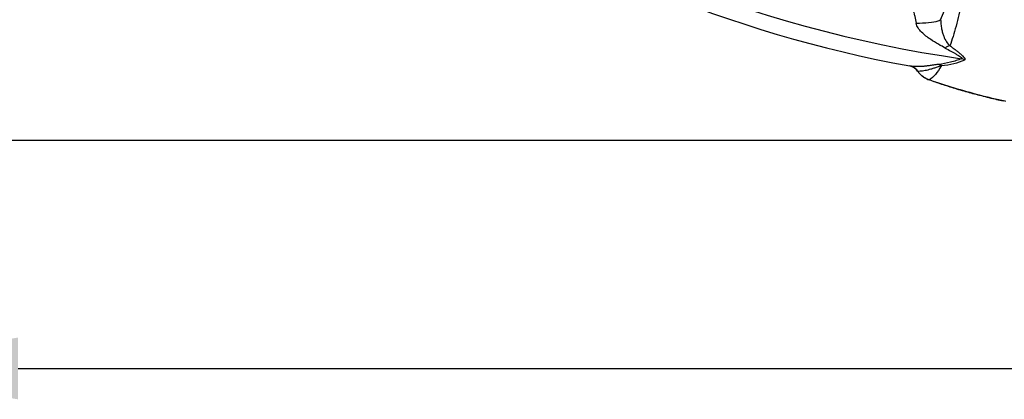
# Model space of a CAD drawing. Units: millimetres. Extents: x 130 to 10790, y 130 to 7592.
# Drawn here: x 4137 to 4965, y 690 to 1010 of the extents above; entities that cross this region are included whole.
import ezdxf

# ---------------------------------------------------------------- set-up
doc = ezdxf.new("R2010")
doc.units = ezdxf.units.MM
doc.header["$LTSCALE"] = 26
doc.header["$PDSIZE"] = -1
doc.dimstyles.new('ISO-25', dxfattribs={"dimtxt": 2.5, "dimasz": 2.5, "dimexe": 1.25, "dimexo": 0.625, "dimtad": 1, "dimtxsty": 'Standard', "dimcen": 2.5, "dimadec": 0, "dimazin": 0, "dimtfac": 1, "dimtmove": 0, "dimatfit": 3, "dimfxl": 1, "dimarcsym": 0})

# ---------------------------------------------------------------- blocks, each defined once
blk = doc.blocks.new('*D27')
at = {"color": 0, "lineweight": -2, "transparency": 16777216}
for p, q in [((3979.96, 1921.99), (3979.96, 690.07)), ((7063.49, 1921.58), (7063.49, 690.07)), ((4135.96, 716.07), (6907.49, 716.07))]:
    blk.add_line(p, q, dxfattribs=at)
at = {"color": 0, "transparency": 16777216}
for points in [[(4135.96, 742.07), (4135.96, 690.07), (3979.96, 716.07)], [(6907.49, 742.07), (6907.49, 690.07), (7063.49, 716.07)]]:
    blk.add_solid(points, dxfattribs=at)
at = {"layer": 'Defpoints', "color": 0, "transparency": 16777216}
for p in [(3979.96, 1947.99), (7063.49, 1947.58), (7063.49, 716.07)]:
    blk.add_point(p, dxfattribs=at)
at = {"color": 0, "transparency": 16777216, "insert": (5521.72, 801.19), "char_height": 91, "attachment_point": 5}
blk.add_mtext('3083', dxfattribs=at)
blk = doc.blocks.new('*D28')
at = {"color": 0, "lineweight": -2, "transparency": 16777216}
for p, q in [((5589.27, 3168.27), (3567.62, 3168.27)), ((3593.62, 3012.27), (3593.62, 2123.22)), ((3593.62, 1063.93), (3593.62, 1952.98)), ((5589.28, 907.93), (3567.62, 907.93))]:
    blk.add_line(p, q, dxfattribs=at)
at = {"color": 0, "transparency": 16777216}
for points in [[(3567.62, 3012.27), (3619.62, 3012.27), (3593.62, 3168.27)], [(3567.62, 1063.93), (3619.62, 1063.93), (3593.62, 907.93)]]:
    blk.add_solid(points, dxfattribs=at)
at = {"layer": 'Defpoints', "color": 0, "transparency": 16777216}
for p in [(5615.27, 3168.27), (3593.62, 907.93), (5615.28, 907.93)]:
    blk.add_point(p, dxfattribs=at)
at = {"color": 0, "transparency": 16777216, "insert": (3593.62, 2038.1), "char_height": 91, "attachment_point": 5}
blk.add_mtext('2260', dxfattribs=at)
blk = doc.blocks.new('FTE-Dessus')
at = {"color": 7, "linetype": 'Continuous', "lineweight": 25, "flags": 128}
for points in [[(4911.41, 1009.6), (4910.94, 1009.12), (4910.11, 1008.66), (4908.94, 1008.22), (4907.44, 1007.82), (4905.65, 1007.45), (4903.59, 1007.14), (4901.31, 1006.88), (4898.85, 1006.68), (4896.26, 1006.54), (4893.57, 1006.46), (4890.85, 1006.46)], [(4901.77, 958.84), (4901.77, 958.84), (4901.77, 958.85), (4901.76, 958.86), (4901.76, 958.87), (4901.75, 958.89)]]:
    blk.add_lwpolyline(points, dxfattribs=at)
at = {"color": 7, "linetype": 'Continuous', "lineweight": 25}
for centre, radius, start, end in [((5081.72, 2038.1), 1072.28, 233.19886, 261.80114), ((5081.72, 2038.1), 1085.38, 235.41893, 259.58107), ((4920.26, 980.34), 7.29, 98.22198, 133.07453), ((4927.03, 967.23), 9.72, 61.07016, 79.47056), ((4883.63, 960.78), 10, 58.20778, 79.58101), ((4883.86, 960.97), 9.78, 33.59436, 79.48952), ((4907.63, 962.9), 9.14, 61.3792, 78.772)]:
    blk.add_arc(centre, radius, start, end, dxfattribs=at)
at = {"color": 8, "linetype": 'Continuous', "lineweight": 25}
for centre, radius, start, end in [((4883.63, 960.78), 10, 34.32493, 58.20769), ((4903.06, 958.43), 1.25, 160.48451, 162.27015)]:
    blk.add_arc(centre, radius, start, end, dxfattribs=at)
at = {"color": 7, "linetype": 'Continuous', "lineweight": 25}
for points, knots in [([(4941.9, 1581.34), (4941.96, 1562.59), (4942.04, 1544.21), (4942.2, 1521.76), (4942.23, 1517.29), (4942.29, 1510.63), (4942.31, 1508.42), (4942.35, 1504.01), (4942.37, 1501.81), (4942.48, 1490.84), (4942.58, 1482.17), (4942.9, 1456.46), (4943.14, 1439.72), (4943.64, 1406.99), (4943.9, 1391.01), (4944.4, 1359.77), (4944.63, 1344.52), (4945.03, 1314.73), (4945.19, 1300.18), (4945.41, 1271.8), (4945.45, 1257.95), (4945.42, 1241.08), (4945.4, 1237.73), (4945.37, 1231.08), (4945.34, 1227.79), (4945.26, 1217.98), (4945.18, 1211.55), (4944.87, 1192.59), (4944.56, 1180.37), (4943.72, 1156.78), (4943.18, 1145.39), (4941.85, 1123.45), (4941.04, 1112.9), (4939.19, 1092.63), (4938.15, 1082.93), (4936.71, 1071.34), (4936.41, 1069.06), (4935.81, 1064.55), (4935.51, 1062.32), (4934.57, 1055.75), (4933.92, 1051.5), (4931.92, 1039.12), (4930.5, 1031.39), (4927.51, 1017), (4925.94, 1010.33), (4922.67, 998.1), (4920.97, 992.54), (4919.22, 987.55)], [0, 0, 0, 0, 0.0625, 0.0625, 0.078125, 0.078125, 0.085938, 0.085938, 0.09375, 0.09375, 0.125, 0.125, 0.1875, 0.1875, 0.25, 0.25, 0.3125, 0.3125, 0.375, 0.375, 0.4375, 0.4375, 0.453125, 0.453125, 0.46875, 0.46875, 0.5, 0.5, 0.5625, 0.5625, 0.625, 0.625, 0.6875, 0.6875, 0.75, 0.75, 0.765625, 0.765625, 0.78125, 0.78125, 0.8125, 0.8125, 0.875, 0.875, 0.9375, 0.9375, 1, 1, 1, 1]), ([(4911.41, 1009.6), (4913.45, 1014.48), (4915.42, 1019.86), (4919.22, 1031.62), (4921.05, 1038), (4924.51, 1051.75), (4926.15, 1059.11), (4928.45, 1070.88), (4929.2, 1074.93), (4930.26, 1081.18), (4930.61, 1083.29), (4931.3, 1087.58), (4931.63, 1089.75), (4933.26, 1100.72), (4934.44, 1109.93), (4936.5, 1129.15), (4937.4, 1139.18), (4938.87, 1160.04), (4939.46, 1170.89), (4940.39, 1193.39), (4940.73, 1205.06), (4941.08, 1223.18), (4941.17, 1229.33), (4941.27, 1238.71), (4941.29, 1241.86), (4941.33, 1248.22), (4941.35, 1251.43), (4941.39, 1267.56), (4941.34, 1280.8), (4941.11, 1307.95), (4940.93, 1321.85), (4940.48, 1350.33), (4940.21, 1364.9), (4939.64, 1394.72), (4939.33, 1409.97), (4938.73, 1441.16), (4938.43, 1457.11), (4938.02, 1481.56), (4937.89, 1489.81), (4937.71, 1502.31), (4937.66, 1506.5), (4937.58, 1512.82), (4937.55, 1514.94), (4937.5, 1519.17), (4937.47, 1521.3), (4937.26, 1540.47), (4937.13, 1557.92), (4937.03, 1575.72)], [0, 0, 0, 0, 0.0625, 0.0625, 0.125, 0.125, 0.1875, 0.1875, 0.21875, 0.21875, 0.234375, 0.234375, 0.25, 0.25, 0.3125, 0.3125, 0.375, 0.375, 0.4375, 0.4375, 0.5, 0.5, 0.53125, 0.53125, 0.546875, 0.546875, 0.5625, 0.5625, 0.625, 0.625, 0.6875, 0.6875, 0.75, 0.75, 0.8125, 0.8125, 0.875, 0.875, 0.90625, 0.90625, 0.921875, 0.921875, 0.929688, 0.929688, 0.9375, 0.9375, 1, 1, 1, 1]), ([(4885.59, 1023.26), (4885.71, 1023.11), (4885.82, 1022.94), (4886.06, 1022.58), (4886.18, 1022.39), (4886.53, 1021.75), (4886.76, 1021.27), (4887.24, 1020.2), (4887.47, 1019.61), (4887.83, 1018.64), (4887.95, 1018.31), (4888.18, 1017.61), (4888.3, 1017.26), (4888.64, 1016.16), (4888.87, 1015.39), (4889.2, 1014.17), (4889.31, 1013.75), (4889.52, 1012.9), (4889.63, 1012.46), (4889.94, 1011.14), (4890.13, 1010.24), (4890.51, 1008.38), (4890.68, 1007.43), (4890.85, 1006.46)], [0, 0, 0, 0, 0.0625, 0.0625, 0.125, 0.125, 0.25, 0.25, 0.375, 0.375, 0.4375, 0.4375, 0.5, 0.5, 0.625, 0.625, 0.6875, 0.6875, 0.75, 0.75, 0.875, 0.875, 1, 1, 1, 1]), ([(4915.28, 985.66), (4913.49, 986.63), (4911.65, 987.67), (4907.5, 990.08), (4905.19, 991.46), (4901.54, 993.92), (4900.29, 994.81), (4897.8, 996.77), (4896.55, 997.85), (4894.29, 1000.14), (4893.26, 1001.35), (4891.64, 1003.87), (4891.07, 1005.19), (4890.85, 1006.46)], [0, 0, 0, 0, 0.25, 0.25, 0.5, 0.5, 0.625, 0.625, 0.75, 0.75, 0.875, 0.875, 1, 1, 1, 1]), ([(4911.41, 1009.6), (4911.39, 1008.34), (4911.46, 1007.01), (4911.73, 1004.41), (4911.92, 1003.14), (4912.39, 1000.72), (4912.68, 999.57), (4913.28, 997.46), (4913.6, 996.49), (4914.62, 993.79), (4915.38, 992.26), (4917.11, 989.61), (4918.08, 988.5), (4919.22, 987.55)], [0, 0, 0, 0, 0.125, 0.125, 0.25, 0.25, 0.375, 0.375, 0.5, 0.5, 0.75, 0.75, 1, 1, 1, 1]), ([(4915.28, 985.66), (4916.83, 984.82), (4918.37, 983.99), (4920.63, 982.75), (4921.38, 982.34), (4922.84, 981.53), (4923.56, 981.13), (4924.95, 980.32), (4925.63, 979.92), (4926.91, 979.13), (4927.5, 978.74), (4928.13, 978.28), (4928.25, 978.19), (4928.47, 978.01), (4928.58, 977.92), (4928.86, 977.66), (4929, 977.5), (4929.13, 977.28), (4929.16, 977.22), (4929.18, 977.09), (4929.17, 977.04), (4929.1, 976.9), (4928.98, 976.83), (4928.8, 976.78)], [0, 0, 0, 0, 0.25, 0.25, 0.375, 0.375, 0.5, 0.5, 0.625, 0.625, 0.75, 0.75, 0.78125, 0.78125, 0.8125, 0.8125, 0.875, 0.875, 0.90625, 0.90625, 0.9375, 0.9375, 1, 1, 1, 1]), ([(4931.73, 975.73), (4932.03, 975.86), (4932.18, 976.07), (4932.12, 976.52), (4932.06, 976.69), (4931.86, 977.06), (4931.72, 977.26), (4931.21, 977.91), (4930.74, 978.39), (4929.93, 979.15), (4929.64, 979.41), (4929.03, 979.94), (4928.71, 980.21), (4927.73, 981.03), (4927.03, 981.59), (4925.58, 982.73), (4924.82, 983.31), (4923.27, 984.5), (4922.48, 985.1), (4920.86, 986.31), (4920.04, 986.93), (4919.22, 987.55)], [0, 0, 0, 0, 0.125, 0.125, 0.1875, 0.1875, 0.25, 0.25, 0.375, 0.375, 0.4375, 0.4375, 0.5, 0.5, 0.625, 0.625, 0.75, 0.75, 0.875, 0.875, 1, 1, 1, 1]), ([(4928.8, 976.78), (4928.45, 976.63), (4928.09, 976.48), (4927.37, 976.19), (4926.27, 975.77), (4925.15, 975.37), (4922.88, 974.6), (4921.32, 974.14), (4916.49, 972.91), (4913.07, 972.28), (4909.41, 971.87)], [0, 0, 0, 0, 0.0625, 0.0625, 0.125, 0.25, 0.25, 0.5, 0.5, 1, 1, 1, 1]), ([(4885.65, 970.58), (4885.58, 970.59), (4885.53, 970.6), (4885.46, 970.61), (4885.44, 970.62), (4885.44, 970.62)], [0, 0, 0, 0, 0.5, 0.5, 1, 1, 1, 1]), ([(4909.41, 971.87), (4908.64, 971.78), (4907.92, 971.69), (4906.56, 971.51), (4905.91, 971.42), (4904.04, 971.15), (4902.88, 970.99), (4900.68, 970.7), (4899.64, 970.57), (4897.63, 970.35), (4896.66, 970.27), (4893.86, 970.07), (4892.11, 970.04), (4888.77, 970.16), (4887.18, 970.32), (4885.65, 970.58)], [0, 0, 0, 0, 0.0625, 0.0625, 0.125, 0.125, 0.25, 0.25, 0.375, 0.375, 0.5, 0.5, 0.75, 0.75, 1, 1, 1, 1]), ([(4888.89, 969.28), (4889.3, 969), (4890.13, 968.44), (4891.13, 967.46), (4891.65, 966.72), (4891.87, 966.41)], [0, 0, 0, 0, 0.35131, 0.726087, 1, 1, 1, 1]), ([(4892.01, 966.38), (4893.38, 966.36), (4894.78, 966.44), (4897.69, 966.82), (4899.2, 967.12), (4901.59, 967.71), (4902.4, 967.93), (4904.09, 968.42), (4904.96, 968.69), (4906.77, 969.27), (4907.71, 969.58), (4909.23, 970.07), (4909.75, 970.24), (4910.83, 970.58), (4911.4, 970.75), (4912.01, 970.92)], [0, 0, 0, 0, 0.25, 0.25, 0.5, 0.5, 0.625, 0.625, 0.75, 0.75, 0.875, 0.875, 0.9375, 0.9375, 1, 1, 1, 1]), ([(4912.01, 970.92), (4915.72, 971.32), (4919.2, 971.93), (4925.75, 973.54), (4928.83, 974.54), (4931.73, 975.73)], [0, 0, 0, 0, 0.5, 0.5, 1, 1, 1, 1]), ([(4891.92, 966.44), (4891.98, 966.34), (4892.5, 965.54), (4893.66, 964.18), (4895.46, 962.43), (4897.51, 960.92), (4899.62, 959.69), (4901.1, 959.13), (4901.78, 958.87)], [0, 0, 0, 0, 0.027876, 0.224523, 0.423178, 0.624081, 0.82638, 1, 1, 1, 1]), ([(4901.75, 958.89), (4900.77, 959.24), (4899.82, 959.67), (4897.99, 960.66), (4897.12, 961.23), (4895.46, 962.51), (4894.69, 963.21), (4893.26, 964.71), (4892.61, 965.52), (4892.01, 966.38)], [0, 0, 0, 0, 0.25, 0.25, 0.5, 0.5, 0.75, 0.75, 1, 1, 1, 1]), ([(4905.77, 957.58), (4907.4, 957.01), (4912.72, 955.17), (4922.08, 952.2), (4933.74, 948.78), (4945.95, 945.53), (4955.93, 943.05), (4962.03, 941.74), (4963.83, 941.35)], [0, 0, 0, 0, 0.085812, 0.28012, 0.488231, 0.689819, 0.908562, 1, 1, 1, 1])]:
    blk.add_open_spline(points, degree=3, knots=knots, dxfattribs=at)
for points in [[(4912.01, 970.92), (4908.74, 965.01), (4905.35, 960.96), (4901.89, 958.84)], [(4891.89, 966.42), (4891.89, 966.42), (4891.94, 966.4), (4892.01, 966.38)], [(4901.89, 958.84), (4901.84, 958.86), (4901.8, 958.87), (4901.75, 958.89)]]:
    blk.add_open_spline(points, degree=3, dxfattribs=at)
at = {"color": 8, "linetype": 'Continuous', "lineweight": 25}
blk.add_open_spline([(4965.98, 940.86), (4965.84, 940.88), (4958.51, 942.32), (4944.13, 945.97), (4922.85, 951.81), (4908.88, 956.5), (4901.89, 958.84)], degree=3, knots=[0, 0, 0, 0, 0.006454, 0.336389, 0.667924, 1, 1, 1, 1], dxfattribs=at)

msp = doc.modelspace()

# ---------------------------------------------------------------- block references
msp.add_blockref('FTE-Dessus', (0, 0))

# ---------------------------------------------------------------- dimensions: what is measured, and where the dimension line sits
dim = msp.add_linear_dim(base=(3593.6158, 907.9284), p1=(5615.2743, 3168.2709), p2=(5615.2774, 907.9284), angle=90, text='2260', dimstyle='ISO-25', override={"dimtxt": 91, "dimasz": 156, "dimexe": 26, "dimexo": 26, "dimgap": 39.624, "dimtih": 1, "dimtoh": 1, "dimdec": 3, "dimzin": 0, "dimadec": 2, "dimtdec": 3, "dimtzin": 0})
dim.commit()
dim.dimension.update_dxf_attribs({"geometry": '*D28', "text_midpoint": (3593.6158, 2038.0996), "dimtype": 160})
dim = msp.add_linear_dim(base=(7063.4894, 716.0651), p1=(3979.9603, 1947.9922), p2=(7063.4894, 1947.5812), text='3083', dimstyle='ISO-25', override={"dimtxt": 91, "dimasz": 156, "dimexe": 26, "dimexo": 26, "dimgap": 39.624, "dimtih": 1, "dimtoh": 1, "dimdec": 3, "dimzin": 0, "dimadec": 2, "dimtdec": 3, "dimtzin": 0})
dim.commit()
dim.dimension.update_dxf_attribs({"geometry": '*D27', "text_midpoint": (5521.7249, 716.0651), "dimtype": 160})

doc.saveas('drawing.dxf')
